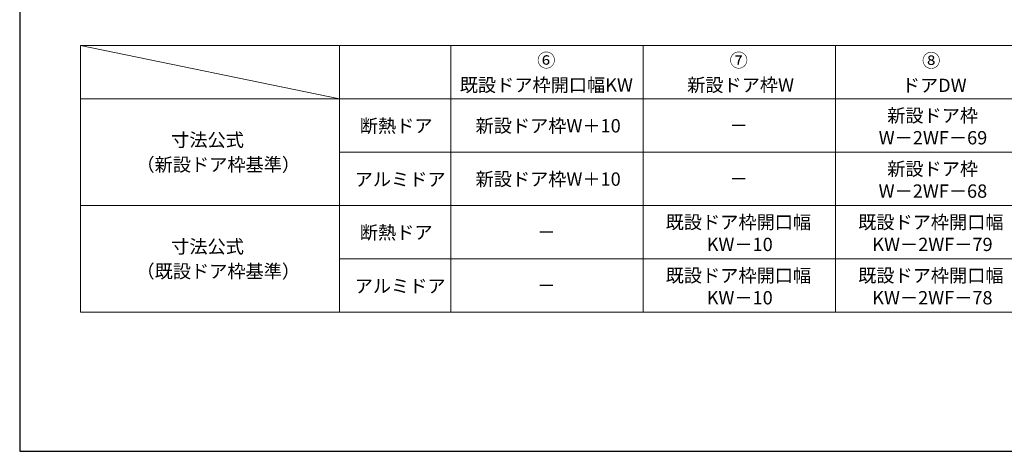
# Model space of a CAD drawing. Extents: x 105 to 1155, y 126 to 1689.
# Drawn here: x 105 to 770, y 126 to 417 of the extents above; entities that cross this region are included whole.
import ezdxf

# ---------------------------------------------------------------- set-up
doc = ezdxf.new("R2010")
doc.units = 0
doc.layers.add('TABLE1', color=255, linetype='CONTINUOUS', lineweight=13)
doc.layers.add('YKK_ZWAK', color=7, linetype='CONTINUOUS', lineweight=30)
doc.styles.add('text-b', font='txt')

msp = doc.modelspace()

# ---------------------------------------------------------------- linework, layer by layer
at = {"layer": 'TABLE1'}
for p, q in [((321.12, 364), (146.12, 400)), ((146.12, 400), (786.12, 400)), ((146.12, 400), (146.12, 220)), ((321.12, 400), (321.12, 328)), ((396.12, 400), (396.12, 220)), ((526.12, 400), (526.12, 220)), ((656.12, 400), (656.12, 364)), ((146.12, 364), (656.12, 364)), ((656.12, 364), (916.12, 364)), ((656.12, 364), (656.12, 328)), ((321.12, 328), (656.12, 328)), ((321.12, 328), (321.12, 292)), ((656.12, 328), (1046.12, 328)), ((656.12, 328), (656.12, 220)), ((146.12, 292), (656.12, 292)), ((321.12, 292), (321.12, 220)), ((656.12, 292), (916.12, 292)), ((321.12, 256), (656.12, 256)), ((656.12, 256), (1046.12, 256)), ((146.12, 220), (656.12, 220)), ((656.12, 220), (1046.12, 220))]:
    msp.add_line(p, q, dxfattribs=at)
at = {"layer": 'YKK_ZWAK'}
for p, q in [((105, 1656), (105, 126)), ((105, 126), (1155, 126))]:
    msp.add_line(p, q, dxfattribs=at)

# ---------------------------------------------------------------- texts
at = {"layer": 'TABLE1', "style": 'text-b'}
for s, p in [('⑥', (454.53, 385.43)), ('⑦', (584.53, 385.43)), ('⑧', (714.53, 385.26)), ('既設ドア枠開口幅KW', (402.24, 368.75)), ('新設ドア枠W', (555.82, 368.75)), ('ドアDW', (700.8, 368.57)), ('新設ドア枠', (690.93, 348.16)), ('断熱ドア', (334.72, 341.22)), ('新設ドア枠W＋10', (412.9, 341.24)), ('－', (584.53, 341.5)), ('寸法公式', (207.34, 331.72)), ('W－2WF－69', (685.2, 333.16)), ('（新設ドア枠基準）', (183.87, 315.03)), ('新設ドア枠', (690.93, 312.16)), ('アルミドア', (331.29, 305.07)), ('新設ドア枠W＋10', (412.9, 305.24)), ('－', (584.53, 305.5)), ('W－2WF－68', (685.15, 297.16)), ('既設ドア枠開口幅', (541.32, 276.16)), ('既設ドア枠開口幅', (671.32, 276.16)), ('断熱ドア', (334.72, 269.22)), ('－', (454.53, 269.5)), ('寸法公式', (207.34, 259.72)), ('KW－10', (569.03, 261.16)), ('KW－2WF－79', (680.88, 261.16)), ('（既設ドア枠基準）', (183.87, 243.03)), ('既設ドア枠開口幅', (541.32, 240.16)), ('既設ドア枠開口幅', (671.32, 240.16)), ('アルミドア', (331.29, 233.07)), ('－', (454.53, 233.5)), ('KW－10', (569.03, 225.16)), ('KW－2WF－78', (680.83, 225.16))]:
    msp.add_text(s, height=9, dxfattribs=at).set_placement(p)

doc.saveas('drawing.dxf')
